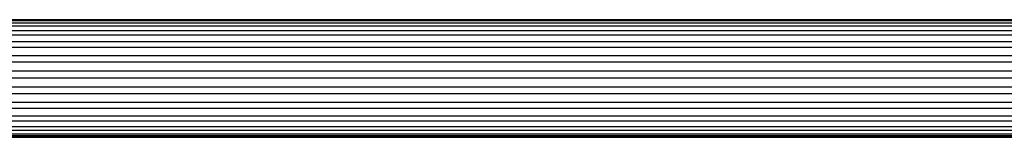
# Model space of a CAD drawing. Units: millimetres. Extents: x 13 to 1473, y 12 to 1047.
# Drawn here: x 583 to 743, y 486 to 505 of the extents above; entities that cross this region are included whole.
import ezdxf

# ---------------------------------------------------------------- set-up
doc = ezdxf.new("R2010")
doc.units = ezdxf.units.MM
doc.header["$LTSCALE"] = 5

msp = doc.modelspace()

# ---------------------------------------------------------------- linework, layer by layer
at = {"color": 7, "linetype": 'Continuous', "lineweight": 25}
for p, q in [((964.31, 505.16), (486.23, 505.16)), ((964.3, 505.15), (486.23, 505.15)), ((964.3, 505), (486.23, 505)), ((964.29, 504.59), (486.23, 504.59)), ((964.29, 504.15), (486.23, 504.15)), ((964.27, 503.36), (486.23, 503.36)), ((964.26, 502.67), (486.23, 502.67)), ((964.24, 501.57), (486.23, 501.57)), ((964.22, 500.67), (486.23, 500.67)), ((964.18, 499.34), (486.23, 499.34)), ((964.16, 498.3), (486.23, 498.3)), ((964.11, 496.83), (486.23, 496.83)), ((964.17, 495.74), (486.23, 495.74)), ((964.32, 494.25), (486.23, 494.25)), ((964.42, 493.18), (486.23, 493.18)), ((964.56, 491.77), (486.23, 491.77)), ((964.66, 490.8), (486.23, 490.8)), ((964.78, 489.58), (486.23, 489.58)), ((964.85, 488.78), (486.23, 488.78)), ((964.94, 487.84), (486.23, 487.84)), ((965, 487.28), (486.23, 487.28)), ((965.06, 486.69), (486.23, 486.69)), ((965.09, 486.4), (486.23, 486.4)), ((965.11, 486.2), (486.23, 486.2)), ((486.23, 486.18), (965.11, 486.18))]:
    msp.add_line(p, q, dxfattribs=at)

doc.saveas('drawing.dxf')
